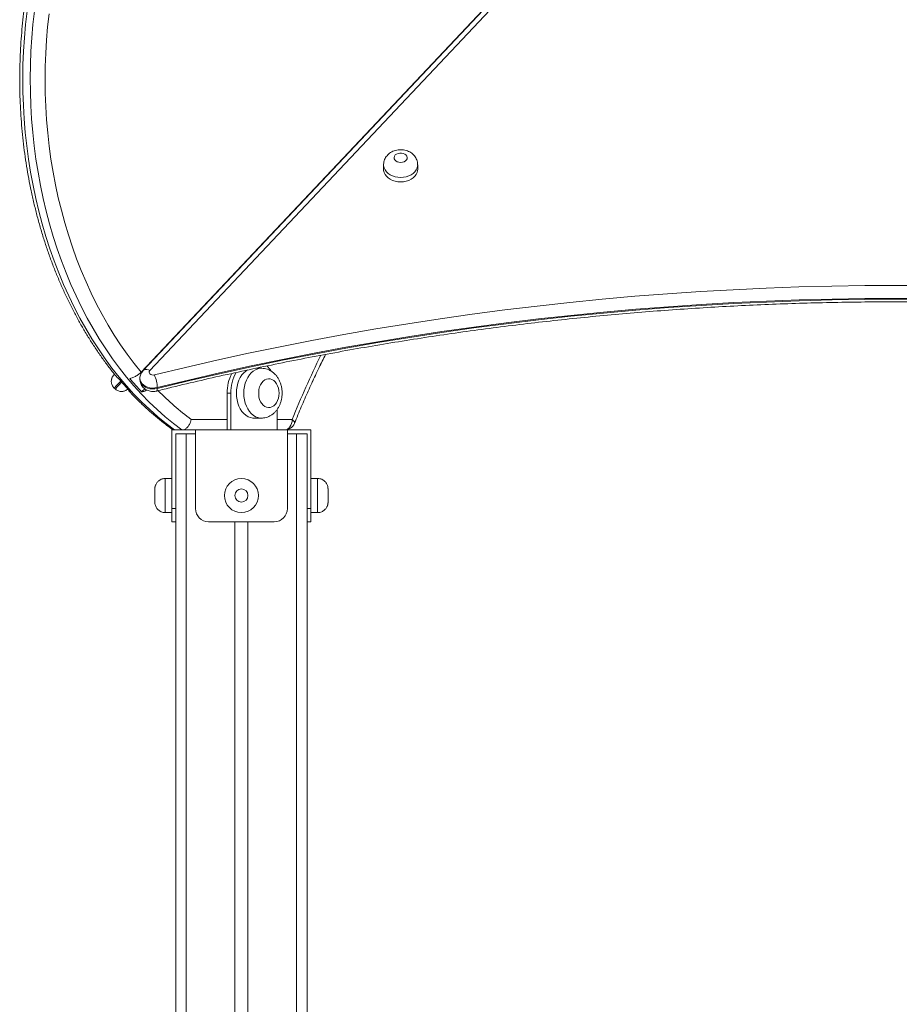
# Model space of a CAD drawing. Units: millimetres. Extents: x 7 to 186, y 13 to 266.
# Drawn here: x 98 to 105, y 245 to 252 of the extents above; entities that cross this region are included whole.
import ezdxf

# ---------------------------------------------------------------- set-up
doc = ezdxf.new("R2010")
doc.units = ezdxf.units.MM

msp = doc.modelspace()

# ---------------------------------------------------------------- linework, layer by layer
at = {"color": 7, "linetype": 'Continuous', "lineweight": 15}
for p, q in [((105.02287, 255.77472), (99.2856, 249.69049)), ((104.99829, 255.74459), (99.30024, 249.70197)), ((105.04921, 255.74459), (99.35117, 249.70197)), ((101.13245, 251.26947), (101.13245, 251.23516)), ((101.39245, 251.23516), (101.39245, 251.26946)), ((100.20152, 249.71981), (100.15994, 249.71981)), ((99.11338, 249.64284), (99.10278, 249.64932)), ((99.27591, 249.6416), (99.27591, 249.63474)), ((99.07978, 249.56883), (99.08706, 249.56197)), ((99.28901, 249.53912), (99.31233, 249.56385)), ((99.40815, 249.57273), (99.40815, 249.56587)), ((99.93989, 249.52981), (99.93989, 249.24981)), ((99.96818, 249.52981), (99.93989, 249.52981)), ((99.96818, 249.52981), (99.96818, 249.24981)), ((100.32173, 249.4057), (100.32173, 249.24981)), ((100.14495, 249.33981), (100.20152, 249.33981)), ((99.53974, 249.24981), (99.51925, 249.24981)), ((99.51925, 249.24981), (99.51925, 248.64981)), ((99.5963, 249.24981), (99.53974, 249.24981)), ((99.54925, 249.21981), (99.54925, 239.15156)), ((99.54925, 249.21981), (99.62925, 249.21981)), ((99.69917, 249.24981), (99.5963, 249.24981)), ((99.62925, 249.21981), (99.62925, 219.21981)), ((99.62925, 249.21981), (99.69917, 249.21981)), ((100.39917, 249.24981), (99.69917, 249.24981)), ((99.69917, 249.24981), (99.69917, 248.64981)), ((100.39917, 249.24981), (100.39917, 248.64981)), ((100.57925, 249.24981), (100.39917, 249.24981)), ((100.39917, 249.21981), (100.46925, 249.21981)), ((100.46925, 249.21981), (100.46925, 219.21981)), ((100.46925, 249.21981), (100.54925, 249.21981)), ((100.54925, 249.21981), (100.54925, 248.64981)), ((100.54925, 249.21981), (100.54925, 219.21981)), ((100.57925, 248.64981), (100.57925, 249.24981)), ((100.57925, 249.24981), (100.57926, 249.24981)), ((100.57926, 248.87981), (100.57926, 249.24981)), ((99.51925, 248.87981), (99.46926, 248.87981)), ((100.62926, 248.87981), (100.57926, 248.87981)), ((99.38926, 248.69981), (99.38926, 248.79981)), ((99.46926, 248.61981), (99.51925, 248.61981)), ((99.51925, 248.54981), (99.51925, 248.64981)), ((100.54925, 248.64981), (100.57925, 248.64981)), ((100.57926, 248.61981), (100.62926, 248.61981)), ((99.54925, 248.54981), (99.51925, 248.54981)), ((100.29917, 248.54981), (99.79917, 248.54981)), ((99.99925, 248.54981), (99.99925, 219.87981)), ((100.09925, 248.54981), (100.09925, 219.87981)), ((100.57925, 248.54981), (100.54925, 248.54981)), ((100.57925, 248.54981), (100.57926, 248.54981))]:
    msp.add_line(p, q, dxfattribs=at)
at = {"color": 8, "linetype": 'Continuous', "lineweight": 15}
for p, q in [((99.66658, 249.32981), (99.93989, 249.32981)), ((100.32173, 249.32981), (100.43578, 249.32981)), ((100.45346, 249.29987), (100.45299, 249.29888)), ((99.51925, 248.64981), (99.54925, 248.64981))]:
    msp.add_line(p, q, dxfattribs=at)
at = {"color": 7, "linetype": 'Continuous', "lineweight": 15, "flags": 128}
for points in [[(98.41535, 252.44256), (98.40391, 252.3406), (98.39496, 252.23815), (98.38851, 252.13533), (98.38457, 252.03225), (98.38313, 251.92904), (98.38421, 251.82583), (98.38779, 251.72273), (98.39388, 251.61986), (98.40247, 251.51735), (98.41356, 251.41532), (98.42711, 251.31388), (98.44313, 251.21317), (98.46158, 251.1133), (98.48246, 251.01438), (98.50572, 250.91654), (98.53136, 250.81988), (98.55933, 250.72454), (98.5896, 250.63061), (98.62215, 250.5382), (98.65692, 250.44744), (98.69387, 250.35842), (98.73297, 250.27125), (98.77417, 250.18604), (98.81742, 250.10288), (98.86266, 250.02187), (98.90985, 249.94312), (98.95893, 249.86671), (99.00984, 249.79272), (99.06251, 249.72127), (99.1169, 249.65241), (99.17292, 249.58624), (99.23052, 249.52284), (99.28963, 249.46228), (99.35018, 249.40463), (99.4121, 249.34996), (99.47531, 249.29833), (99.53974, 249.24981)], [(99.5963, 249.24981), (99.53188, 249.29833), (99.46867, 249.34996), (99.40675, 249.40463), (99.3462, 249.46228), (99.28709, 249.52284), (99.22949, 249.58624), (99.17346, 249.65241), (99.11908, 249.72127), (99.0664, 249.79272), (99.0155, 249.86671), (98.96642, 249.94312), (98.91923, 250.02187), (98.87399, 250.10288), (98.83074, 250.18604), (98.78954, 250.27125), (98.75044, 250.35842), (98.71348, 250.44744), (98.67871, 250.5382), (98.64617, 250.63061), (98.6159, 250.72454), (98.58793, 250.81988), (98.56229, 250.91654), (98.53902, 251.01438), (98.51815, 251.1133), (98.49969, 251.21317), (98.48368, 251.31388), (98.47012, 251.41532), (98.45904, 251.51735), (98.45045, 251.61986), (98.44436, 251.72273), (98.44077, 251.82583), (98.4397, 251.92904), (98.44113, 252.03225), (98.44508, 252.13533), (98.45153, 252.23815), (98.46048, 252.3406), (98.47192, 252.44256)], [(98.5834, 252.42223), (98.57233, 252.32204), (98.56373, 252.22136), (98.55761, 252.12032), (98.55398, 252.01905), (98.55283, 251.91765), (98.55417, 251.81626), (98.55801, 251.715), (98.56432, 251.61398), (98.57311, 251.51334), (98.58437, 251.41319), (98.59808, 251.31365), (98.61423, 251.21485), (98.63279, 251.11689), (98.65375, 251.01991), (98.67707, 250.92402), (98.70274, 250.82933), (98.73071, 250.73596), (98.76096, 250.64401), (98.79345, 250.55361), (98.82814, 250.46486), (98.86499, 250.37787), (98.90395, 250.29273), (98.94498, 250.20957), (98.98803, 250.12846), (99.03304, 250.04952), (99.07996, 249.97284), (99.12874, 249.89851), (99.17931, 249.82661), (99.23162, 249.75725), (99.2856, 249.69049)], [(101.26245, 251.28797), (101.27594, 251.28932), (101.28843, 251.29327), (101.29899, 251.29952), (101.30684, 251.30761), (101.3114, 251.31695), (101.31233, 251.32683), (101.30956, 251.33653), (101.3033, 251.34533), (101.294, 251.35257), (101.28237, 251.35772), (101.26926, 251.36039), (101.25564, 251.36039), (101.24253, 251.35772), (101.2309, 251.35257), (101.2216, 251.34533), (101.21534, 251.33653), (101.21257, 251.32683), (101.2135, 251.31695), (101.21806, 251.30761), (101.22591, 251.29952), (101.23647, 251.29327), (101.24896, 251.28932), (101.26245, 251.28797)], [(101.13245, 251.23516), (101.13289, 251.22735), (101.13643, 251.21194), (101.1434, 251.19717), (101.15362, 251.18343), (101.16681, 251.1711), (101.1826, 251.16052), (101.20058, 251.15198), (101.22024, 251.14571), (101.24105, 251.14187), (101.26245, 251.14058)], [(101.26245, 251.14058), (101.28385, 251.14187), (101.30466, 251.14571), (101.32432, 251.15198), (101.3423, 251.16052), (101.35809, 251.1711), (101.37128, 251.18343), (101.3815, 251.19717), (101.38847, 251.21194), (101.39201, 251.22735), (101.39245, 251.23516)], [(99.38558, 249.66896), (99.62349, 249.72653), (99.8625, 249.78162), (100.10257, 249.83422), (100.34365, 249.88433), (100.58568, 249.93192), (100.82862, 249.977), (101.07242, 250.01956), (101.31704, 250.05957), (101.56241, 250.09705), (101.80849, 250.13197), (102.05523, 250.16434), (102.30258, 250.19414), (102.55049, 250.22136), (102.79891, 250.24602), (103.04779, 250.26809), (103.29708, 250.28757), (103.54672, 250.30447), (103.79667, 250.31877), (104.04687, 250.33047), (104.29728, 250.33958), (104.54784, 250.34609), (104.7985, 250.34999), (105.04921, 250.35129), (105.29993, 250.34999)], [(105.29893, 250.25104), (105.04921, 250.25234), (104.7995, 250.25104), (104.54984, 250.24715), (104.30027, 250.24067), (104.05086, 250.2316), (103.80166, 250.21995), (103.55271, 250.2057), (103.30406, 250.18887), (103.05577, 250.16947), (102.80788, 250.14748), (102.56045, 250.12293), (102.31353, 250.09581), (102.06716, 250.06613), (101.8214, 250.03389), (101.5763, 249.99911), (101.3319, 249.96178), (101.08827, 249.92193), (100.84544, 249.87954), (100.60346, 249.83464), (100.36239, 249.78723), (100.12228, 249.73733), (99.88317, 249.68493), (99.64511, 249.63006), (99.40815, 249.57273)], [(99.40815, 249.56587), (99.64511, 249.6232), (99.88317, 249.67807), (100.12228, 249.73047), (100.36239, 249.78037), (100.60346, 249.82778), (100.84544, 249.87268), (101.08827, 249.91506), (101.3319, 249.95492), (101.5763, 249.99225), (101.8214, 250.02703), (102.06716, 250.05927), (102.31353, 250.08895), (102.56045, 250.11607), (102.80788, 250.14062), (103.05577, 250.16261), (103.30406, 250.18201), (103.55271, 250.19884), (103.80166, 250.21309), (104.05086, 250.22474), (104.30027, 250.23381), (104.54984, 250.24029), (104.7995, 250.24418), (105.04921, 250.24548), (105.29893, 250.24418)], [(99.07692, 249.66783), (99.07778, 249.66874), (99.08058, 249.67171), (99.08251, 249.67376)], [(99.35117, 249.70197), (99.34715, 249.69584), (99.34592, 249.6891), (99.34759, 249.68242), (99.35201, 249.67643), (99.35874, 249.67173), (99.36714, 249.66875), (99.37638, 249.6678), (99.38558, 249.66896)], [(100.0964, 249.70697), (100.08314, 249.69851), (100.06748, 249.68504), (100.05325, 249.66867), (100.04074, 249.64972), (100.03016, 249.62853), (100.02173, 249.60551), (100.01559, 249.58107), (100.01185, 249.55568), (100.0106, 249.52981), (100.01185, 249.50394), (100.01559, 249.47855), (100.02173, 249.45412), (100.03016, 249.43109), (100.04074, 249.40991), (100.05325, 249.39095), (100.06748, 249.37459), (100.08314, 249.36111), (100.09996, 249.35078), (100.11762, 249.34379), (100.13579, 249.34026), (100.14495, 249.33981)], [(100.33587, 249.52981), (100.33462, 249.54945), (100.33091, 249.56846), (100.32486, 249.58623), (100.31667, 249.60219), (100.30659, 249.61581), (100.29495, 249.62668), (100.28213, 249.63443), (100.26853, 249.63882), (100.2546, 249.6397), (100.24078, 249.63705), (100.22752, 249.63096), (100.21524, 249.62162), (100.20434, 249.60932), (100.19516, 249.59447), (100.18801, 249.57754), (100.18311, 249.55908), (100.18062, 249.53967), (100.18062, 249.51995), (100.18311, 249.50055), (100.18801, 249.48209), (100.19516, 249.46516), (100.20434, 249.4503), (100.21524, 249.43801), (100.22752, 249.42866), (100.24078, 249.42257), (100.2546, 249.41992), (100.26853, 249.42081), (100.28213, 249.4252), (100.29495, 249.43295), (100.30659, 249.44381), (100.31667, 249.45744), (100.32486, 249.47339), (100.33091, 249.49116), (100.33462, 249.51017), (100.33587, 249.52981)], [(100.37922, 249.24981), (100.39025, 249.25135), (100.40086, 249.2559), (100.41064, 249.26329), (100.41921, 249.27324), (100.42625, 249.28537), (100.43148, 249.2992), (100.4347, 249.31421), (100.43578, 249.32981)], [(100.57926, 248.87981), (100.57926, 248.87804), (100.57926, 248.87277), (100.57926, 248.86414), (100.57926, 248.8524), (100.57926, 248.83786), (100.57926, 248.82092), (100.57926, 248.80203), (100.57926, 248.78173), (100.57926, 248.76055), (100.57926, 248.73908), (100.57926, 248.7179), (100.57926, 248.69759), (100.57926, 248.67871), (100.57926, 248.66177), (100.57926, 248.64722), (100.57926, 248.63548), (100.57926, 248.62686), (100.57926, 248.62159), (100.57926, 248.61981), (100.57926, 248.61981)], [(100.70926, 248.79981), (100.70926, 248.79796), (100.70926, 248.79253), (100.70926, 248.78394), (100.70926, 248.77282), (100.70926, 248.75998), (100.70926, 248.7464), (100.70926, 248.73307), (100.70926, 248.72098), (100.70926, 248.71103), (100.70926, 248.70395), (100.70926, 248.70028), (100.70926, 248.70028), (100.70926, 248.70395), (100.70926, 248.71103), (100.70926, 248.72098), (100.70926, 248.73307), (100.70926, 248.7464), (100.70926, 248.75998), (100.70926, 248.77282), (100.70926, 248.78394), (100.70926, 248.79253), (100.70926, 248.79796), (100.70926, 248.79981)], [(100.54925, 248.54981), (100.54925, 248.55173), (100.54925, 248.55742), (100.54925, 248.56667), (100.54925, 248.5791), (100.54925, 248.59426), (100.54925, 248.61154), (100.54925, 248.6303), (100.54925, 248.64981)], [(100.57925, 248.64981), (100.57925, 248.6303), (100.57925, 248.61154), (100.57925, 248.59426), (100.57925, 248.5791), (100.57925, 248.56667), (100.57925, 248.55742), (100.57925, 248.55173), (100.57925, 248.54981)], [(100.57926, 248.54981), (100.57926, 248.55173), (100.57926, 248.55742), (100.57926, 248.56667), (100.57926, 248.5791), (100.57926, 248.59426), (100.57926, 248.61154), (100.57926, 248.61981)]]:
    msp.add_lwpolyline(points, dxfattribs=at)
at = {"color": 8, "linetype": 'Continuous', "lineweight": 15, "flags": 128}
for points in [[(101.26245, 251.17488), (101.24105, 251.17617), (101.22024, 251.18001), (101.20058, 251.18628), (101.1826, 251.19483), (101.16681, 251.20541), (101.15362, 251.21773), (101.1434, 251.23147), (101.13643, 251.24625), (101.13289, 251.26165), (101.13245, 251.26971)], [(101.39245, 251.26971), (101.39201, 251.26165), (101.38847, 251.24625), (101.3815, 251.23147), (101.37128, 251.21773), (101.35809, 251.20541), (101.3423, 251.19483), (101.32432, 251.18628), (101.30466, 251.18001), (101.28385, 251.17617), (101.26245, 251.17488)], [(99.30021, 249.70193), (99.30318, 249.70458), (99.31036, 249.70828), (99.3191, 249.70988), (99.32908, 249.70934), (99.33991, 249.70667), (99.35117, 249.70197)], [(100.2014, 249.33981), (100.19235, 249.34026), (100.17419, 249.34379), (100.15653, 249.35078), (100.13971, 249.36111), (100.12405, 249.37459), (100.10982, 249.39095), (100.0973, 249.40991), (100.08673, 249.43109), (100.07829, 249.45412), (100.07215, 249.47855), (100.06842, 249.50394), (100.06717, 249.52981), (100.06842, 249.55568), (100.07215, 249.58107), (100.07829, 249.60551), (100.08673, 249.62853), (100.0973, 249.64972), (100.10982, 249.66867), (100.12405, 249.68504), (100.13971, 249.69851), (100.15653, 249.70884), (100.17419, 249.71584), (100.19235, 249.71937), (100.20102, 249.71981)], [(99.13039, 249.6225), (99.1242, 249.61593), (99.11237, 249.60339), (99.10187, 249.59226), (99.09309, 249.58295), (99.08635, 249.5758), (99.08189, 249.57107), (99.07989, 249.56895), (99.07978, 249.56883)], [(99.08706, 249.56197), (99.08717, 249.56209), (99.08917, 249.56421), (99.09362, 249.56894), (99.10037, 249.57609), (99.10915, 249.5854), (99.11965, 249.59653), (99.13147, 249.60907), (99.1369, 249.61483)], [(99.40815, 249.57273), (99.38946, 249.56951), (99.37027, 249.56896), (99.35129, 249.57108), (99.33322, 249.57581), (99.31672, 249.58296), (99.3024, 249.59227), (99.2908, 249.6034), (99.28233, 249.61595), (99.27732, 249.62943), (99.27591, 249.64146)], [(99.27591, 249.63474), (99.27732, 249.62257), (99.28233, 249.60908), (99.2908, 249.59654), (99.3024, 249.58541), (99.31672, 249.5761), (99.33322, 249.56895), (99.35129, 249.56422), (99.37027, 249.5621), (99.38946, 249.56265), (99.40815, 249.56587)], [(99.40241, 249.54613), (99.40434, 249.54731), (99.40643, 249.55116), (99.40771, 249.55742), (99.40815, 249.56587)], [(100.4534, 249.29987), (100.45395, 249.30176), (100.45354, 249.30777), (100.45028, 249.31463), (100.44428, 249.32207), (100.43578, 249.32981)], [(99.46926, 248.87981), (99.46926, 248.87804), (99.46926, 248.87277), (99.46926, 248.86414), (99.46926, 248.8524), (99.46926, 248.83786), (99.46926, 248.82092), (99.46926, 248.80203), (99.46926, 248.78173), (99.46926, 248.76055), (99.46926, 248.73908), (99.46926, 248.7179), (99.46926, 248.69759), (99.46926, 248.67871), (99.46926, 248.66177), (99.46926, 248.64722), (99.46926, 248.63548), (99.46926, 248.62686), (99.46926, 248.62159), (99.46926, 248.61981), (99.46926, 248.61981)], [(100.62926, 248.61981), (100.62926, 248.62159), (100.62926, 248.62686), (100.62926, 248.63548), (100.62926, 248.64722), (100.62926, 248.66177), (100.62926, 248.67871), (100.62926, 248.69759), (100.62926, 248.7179), (100.62926, 248.73908), (100.62926, 248.76055), (100.62926, 248.78173), (100.62926, 248.80203), (100.62926, 248.82092), (100.62926, 248.83786), (100.62926, 248.8524), (100.62926, 248.86414), (100.62926, 248.87277), (100.62926, 248.87804), (100.62926, 248.87981)]]:
    msp.add_lwpolyline(points, dxfattribs=at)
at = {"color": 7, "linetype": 'Continuous', "lineweight": 15}
for radius in [0.13, 0.05]:
    msp.add_circle((100.04917, 248.74981), radius, dxfattribs=at)
at = {"color": 8, "linetype": 'Continuous', "lineweight": 15}
for centre, radius, start, end in [((107.18944, 246.60651), 7.28205, 153.821488, 158.039058), ((100.90711, 251.01406), 2.0918, 224.492714, 233.62653)]:
    msp.add_arc(centre, radius, start, end, dxfattribs=at)
at = {"color": 7, "linetype": 'Continuous', "lineweight": 15}
for centre, radius, start, end in [((99.14476, 249.56173), 0.26362, 2.390853, 24.001952), ((100.25956, 249.53359), 0.31969, 152.512485, 180.6773), ((100.28548, 249.53392), 0.31733, 150.907518, 180.741047), ((100.0992, 249.58628), 0.20892, 32.51042, 46.515838), ((101.01746, 251.21767), 2.47095, 219.593478, 222.78998), ((101.10155, 251.217), 2.46994, 219.592827, 222.790631), ((100.37922, 249.32981), 0.08, 270, 338.012779), ((100.37927, 249.32981), 0.08, 270, 338.012945), ((99.79917, 248.64981), 0.1, 180, 270), ((100.29917, 248.64981), 0.1, 270, 0)]:
    msp.add_arc(centre, radius, start, end, dxfattribs=at)
for points, knots in [([(98.53892, 253.12384), (98.53406, 253.10806), (98.52003, 253.06243), (98.49842, 252.98601), (98.4748, 252.89432), (98.45335, 252.80159), (98.43405, 252.70795), (98.41694, 252.61348), (98.40202, 252.51829), (98.38932, 252.42248), (98.37884, 252.32614), (98.37059, 252.22938), (98.36459, 252.13229), (98.36084, 252.03499), (98.35935, 251.93757), (98.36011, 251.84013), (98.36312, 251.74278), (98.36838, 251.64561), (98.37589, 251.54873), (98.38565, 251.45224), (98.39763, 251.35624), (98.41182, 251.26083), (98.42822, 251.16611), (98.44681, 251.07218), (98.46757, 250.97914), (98.49047, 250.88708), (98.5155, 250.7961), (98.54263, 250.7063), (98.57183, 250.61777), (98.60308, 250.5306), (98.63634, 250.44489), (98.67159, 250.36073), (98.70877, 250.2782), (98.74787, 250.1974), (98.78883, 250.11841), (98.83162, 250.04131), (98.87619, 249.96619), (98.92251, 249.89314), (98.97049, 249.82219), (99.02018, 249.75357), (99.0643, 249.69588), (99.09245, 249.66206), (99.10293, 249.64947)], [0, 0, 0, 0, 0.0135223, 0.0390825, 0.0646417, 0.0901994, 0.1157564, 0.1413121, 0.1668665, 0.1924203, 0.2179733, 0.2435255, 0.2690773, 0.2946289, 0.3201801, 0.3457317, 0.3712836, 0.3968356, 0.4223884, 0.4479418, 0.4734962, 0.4990517, 0.5246085, 0.5501668, 0.5757264, 0.6012879, 0.626851, 0.6524158, 0.6779825, 0.7035508, 0.7291209, 0.7546923, 0.7802649, 0.8058387, 0.8314131, 0.8569875, 0.8825614, 0.908134, 0.9337047, 0.9592723, 0.984836, 1, 1, 1, 1]), ([(101.3921, 251.26983), (101.39208, 251.27403), (101.39203, 251.28427), (101.38838, 251.30019), (101.3819, 251.31698), (101.3727, 251.33243), (101.36117, 251.34634), (101.34746, 251.35852), (101.33176, 251.36877), (101.31428, 251.37688), (101.29534, 251.38261), (101.27532, 251.38576), (101.25468, 251.38612), (101.23392, 251.38358), (101.21355, 251.37804), (101.19488, 251.36977), (101.17842, 251.35927), (101.16449, 251.34713), (101.1528, 251.33328), (101.14354, 251.31803), (101.13679, 251.30117), (101.13291, 251.28492), (101.13283, 251.27419), (101.13279, 251.26984)], [0, 0, 0, 0, 0.0327478, 0.0800447, 0.1267614, 0.1733011, 0.2200702, 0.2674595, 0.3157776, 0.3651986, 0.4157114, 0.4671697, 0.5194255, 0.5724279, 0.6262012, 0.6806448, 0.7293395, 0.7771792, 0.8241662, 0.870438, 0.9161966, 0.9659881, 1, 1, 1, 1]), ([(99.40241, 249.54613), (99.44144, 249.55573), (99.55469, 249.58359), (99.74292, 249.62805), (99.96739, 249.67878), (100.19279, 249.72728), (100.41907, 249.77359), (100.64618, 249.81768), (100.87409, 249.85955), (101.10275, 249.89919), (101.33212, 249.9366), (101.56217, 249.97176), (101.79285, 250.00468), (102.02411, 250.03534), (102.25593, 250.06374), (102.48824, 250.08987), (102.72102, 250.11374), (102.95422, 250.13533), (103.1878, 250.15464), (103.42171, 250.17167), (103.65592, 250.18642), (103.89038, 250.19888), (104.12505, 250.20904), (104.35989, 250.21692), (104.59485, 250.2225), (104.8299, 250.22579), (105.06498, 250.22678), (105.30006, 250.22548), (105.5351, 250.22189), (105.77004, 250.21599), (106.00486, 250.20781), (106.2395, 250.19734), (106.47393, 250.18457), (106.7081, 250.16952), (106.94198, 250.15218), (107.17551, 250.13256), (107.40865, 250.11067), (107.64137, 250.0865), (107.87362, 250.06006), (108.10536, 250.03135), (108.33655, 250.00039), (108.56714, 249.96717), (108.7971, 249.9317), (109.02638, 249.894), (109.25495, 249.85405), (109.48275, 249.81188), (109.70975, 249.7675), (109.93591, 249.72089), (110.16119, 249.6721), (110.38553, 249.62108), (110.56366, 249.57874), (110.66694, 249.55328), (110.69601, 249.54612)], [0, 0, 0, 0, 0.0107501, 0.0311921, 0.0516342, 0.0720764, 0.0925187, 0.112961, 0.1334033, 0.1538457, 0.1742881, 0.1947306, 0.2151731, 0.2356156, 0.2560582, 0.2765009, 0.2969434, 0.3173862, 0.3378288, 0.3582716, 0.3787142, 0.3991571, 0.4195998, 0.4400426, 0.4604853, 0.4809281, 0.501371, 0.5218137, 0.5422565, 0.5626993, 0.5831421, 0.6035848, 0.6240276, 0.6444703, 0.6649129, 0.6853556, 0.7057982, 0.7262408, 0.7466834, 0.7671259, 0.7875684, 0.8080108, 0.8284532, 0.8488956, 0.8693379, 0.8897801, 0.9102223, 0.9306644, 0.9511065, 0.9715486, 0.9919905, 1, 1, 1, 1]), ([(100.4534, 249.29986), (100.46217, 249.3214), (100.48764, 249.38398), (100.53126, 249.48637), (100.58493, 249.6064), (100.63783, 249.71958), (100.67371, 249.79185), (100.69037, 249.8254)], [0, 0, 0, 0, 0.1195584, 0.3472841, 0.5750079, 0.8027281, 1, 1, 1, 1]), ([(100.45345, 249.29986), (100.46222, 249.3214), (100.48769, 249.38398), (100.53132, 249.48638), (100.58498, 249.6064), (100.63788, 249.71958), (100.67377, 249.79186), (100.69043, 249.82541)], [0, 0, 0, 0, 0.1195554, 0.3472767, 0.5749954, 0.8027121, 1, 1, 1, 1]), ([(99.07696, 249.66787), (99.07693, 249.66785), (99.07687, 249.66778), (99.07688, 249.66779), (99.07687, 249.66777), (99.07685, 249.66776), (99.07682, 249.66773), (99.07678, 249.66768), (99.07633, 249.66721), (99.07545, 249.66624), (99.07387, 249.66441), (99.07143, 249.66135), (99.0671, 249.65507), (99.06266, 249.64625), (99.05909, 249.63471), (99.0575, 249.62304), (99.05808, 249.61021), (99.06098, 249.59741), (99.06667, 249.58493), (99.0731, 249.57516), (99.07836, 249.57061), (99.08008, 249.56913)], [0, 0, 0, 0, 0.0036405, 0.0099954, 0.0133982, 0.015444, 0.0159712, 0.0164497, 0.0175156, 0.0334802, 0.0516681, 0.0824495, 0.1388943, 0.2564988, 0.3463282, 0.462858, 0.5712589, 0.6900624, 0.8134024, 0.9390028, 1, 1, 1, 1]), ([(99.2856, 249.69049), (99.28526, 249.69014), (99.27956, 249.68415), (99.26588, 249.67245), (99.2418, 249.65774), (99.21803, 249.64743), (99.20417, 249.64422), (99.19823, 249.64284)], [0, 0, 0, 0, 0.01639441, 0.28132406, 0.54571933, 0.80555595, 1, 1, 1, 1]), ([(99.30024, 249.70197), (99.29651, 249.69755), (99.28937, 249.6891), (99.28191, 249.67449), (99.27737, 249.65905), (99.27543, 249.64775), (99.27598, 249.64174), (99.27601, 249.64137)], [0, 0, 0, 0, 0.2593, 0.4951298, 0.7293784, 0.9834055, 1, 1, 1, 1]), ([(100.3593, 249.52981), (100.35921, 249.53475), (100.35896, 249.54801), (100.35636, 249.5695), (100.35082, 249.59382), (100.34257, 249.61726), (100.33167, 249.63936), (100.31822, 249.65963), (100.30294, 249.67698), (100.28585, 249.69173), (100.26732, 249.70359), (100.24701, 249.71262), (100.22609, 249.71795), (100.21054, 249.72017), (100.20218, 249.71964), (100.20082, 249.71956)], [0, 0, 0, 0, 0.0514566, 0.1383271, 0.2257452, 0.3137581, 0.402298, 0.4909491, 0.5790634, 0.6570218, 0.7419049, 0.8248303, 0.9056444, 0.9846831, 1, 1, 1, 1]), ([(99.27604, 249.63415), (99.27628, 249.62913), (99.27677, 249.61873), (99.28127, 249.60358), (99.28829, 249.58924), (99.29774, 249.57645), (99.30928, 249.56539), (99.32273, 249.55624), (99.33786, 249.54921), (99.35441, 249.54454), (99.372, 249.54253), (99.38825, 249.54314), (99.39828, 249.54526), (99.40241, 249.54613)], [0, 0, 0, 0, 0.0855147, 0.1771335, 0.2672866, 0.3569286, 0.4470308, 0.5385412, 0.6322328, 0.7285203, 0.8274438, 0.9289, 1, 1, 1, 1]), ([(99.08735, 249.56227), (99.08941, 249.56024), (99.09484, 249.5549), (99.10546, 249.54907), (99.11783, 249.54465), (99.12992, 249.54277), (99.14125, 249.54289), (99.15155, 249.54462), (99.16062, 249.54752), (99.1683, 249.55111), (99.17451, 249.55493), (99.17923, 249.55851), (99.18213, 249.56102), (99.18344, 249.56231), (99.1837, 249.56256)], [0, 0, 0, 0, 0.08119369, 0.2138653, 0.3362908, 0.45016695, 0.55607232, 0.65394971, 0.74329683, 0.82315779, 0.89207996, 0.94825263, 0.98972715, 1, 1, 1, 1]), ([(99.1904, 249.55491), (99.19037, 249.55478), (99.18904, 249.54976), (99.19362, 249.54381), (99.20106, 249.5405), (99.20416, 249.53912)], [0, 0, 0, 0, 0.0154405, 0.5913356, 1, 1, 1, 1]), ([(99.19597, 249.54338), (99.20869, 249.52972), (99.23987, 249.49621), (99.29111, 249.44579), (99.34938, 249.39177), (99.40899, 249.34061), (99.46497, 249.29561), (99.50156, 249.2689), (99.51746, 249.25729)], [0, 0, 0, 0, 0.1262516, 0.3096182, 0.4929034, 0.6760997, 0.8591902, 1, 1, 1, 1]), ([(99.28901, 249.53912), (99.29675, 249.54092), (99.30996, 249.544), (99.32368, 249.55083), (99.32935, 249.55365)], [0, 0, 0, 0, 0.5860445, 1, 1, 1, 1]), ([(100.20136, 249.34007), (100.20687, 249.34015), (100.21923, 249.34035), (100.23808, 249.34437), (100.25744, 249.35126), (100.2757, 249.36101), (100.29269, 249.37335), (100.30821, 249.38819), (100.32208, 249.40538), (100.33409, 249.42474), (100.344, 249.44599), (100.35163, 249.46878), (100.35678, 249.49271), (100.35904, 249.51324), (100.35924, 249.52566), (100.3593, 249.52981)], [0, 0, 0, 0, 0.0621327, 0.1392841, 0.216131, 0.2932918, 0.3713526, 0.4507834, 0.5318841, 0.6146832, 0.6989447, 0.7842656, 0.870243, 0.9565708, 1, 1, 1, 1]), ([(99.5963, 249.24981), (99.60268, 249.25066), (99.61543, 249.25236), (99.6343, 249.26557), (99.65051, 249.28511), (99.66136, 249.30762), (99.66542, 249.32311), (99.66656, 249.32973), (99.66658, 249.32981)], [0, 0, 0, 0, 0.207223, 0.4143609, 0.6240016, 0.8391869, 0.9979283, 1, 1, 1, 1]), ([(99.5179, 249.25784), (99.51927, 249.25651), (99.52523, 249.25074), (99.53343, 249.25022), (99.53974, 249.24981)], [0, 0, 0, 0, 0.23026537, 1, 1, 1, 1]), ([(99.46923, 248.87941), (99.46587, 248.87945), (99.45746, 248.87954), (99.44461, 248.87632), (99.43152, 248.87081), (99.42035, 248.86355), (99.41113, 248.85521), (99.40379, 248.84625), (99.39825, 248.83713), (99.39431, 248.8283), (99.39176, 248.82018), (99.39028, 248.81314), (99.38959, 248.80754), (99.38934, 248.80401), (99.3893, 248.80237), (99.3893, 248.80205)], [0, 0, 0, 0, 0.0813593, 0.2042262, 0.3187029, 0.4260018, 0.5265494, 0.6203024, 0.7068636, 0.7854685, 0.8549561, 0.9137687, 0.9600542, 0.9922027, 1, 1, 1, 1]), ([(100.7092, 248.80259), (100.70918, 248.80329), (100.70908, 248.8056), (100.70857, 248.81105), (100.7069, 248.82024), (100.70312, 248.83142), (100.69702, 248.84297), (100.68922, 248.85333), (100.67929, 248.86275), (100.66746, 248.87061), (100.6539, 248.87638), (100.64091, 248.87938), (100.63259, 248.87969), (100.62926, 248.87981)], [0, 0, 0, 0, 0.0171825, 0.0566578, 0.133604, 0.2448873, 0.3435934, 0.4515909, 0.5603714, 0.6766906, 0.7967156, 0.9186467, 1, 1, 1, 1]), ([(99.38931, 248.69701), (99.38934, 248.69632), (99.38943, 248.69401), (99.38995, 248.68857), (99.39161, 248.67939), (99.39539, 248.6682), (99.40149, 248.65666), (99.40929, 248.6463), (99.41923, 248.63687), (99.43106, 248.62901), (99.44461, 248.62324), (99.4576, 248.62024), (99.46593, 248.61994), (99.46926, 248.61981)], [0, 0, 0, 0, 0.0169436, 0.0564334, 0.1333933, 0.2447036, 0.3434378, 0.4514576, 0.5602677, 0.6766123, 0.7966664, 0.918627, 1, 1, 1, 1]), ([(100.62929, 248.62021), (100.63264, 248.62018), (100.64105, 248.62009), (100.6539, 248.62331), (100.66699, 248.62881), (100.67816, 248.63607), (100.68739, 248.64441), (100.69472, 248.65338), (100.70026, 248.66249), (100.7042, 248.67132), (100.70676, 248.67945), (100.70823, 248.68648), (100.70892, 248.69208), (100.70917, 248.69562), (100.70921, 248.69725), (100.70922, 248.69757)], [0, 0, 0, 0, 0.0813633, 0.2042363, 0.3187186, 0.4260228, 0.5265682, 0.620332, 0.7068975, 0.7855062, 0.8549972, 0.913808, 0.9601006, 0.9922458, 1, 1, 1, 1])]:
    msp.add_open_spline(points, degree=3, knots=knots, dxfattribs=at)

doc.saveas('drawing.dxf')
